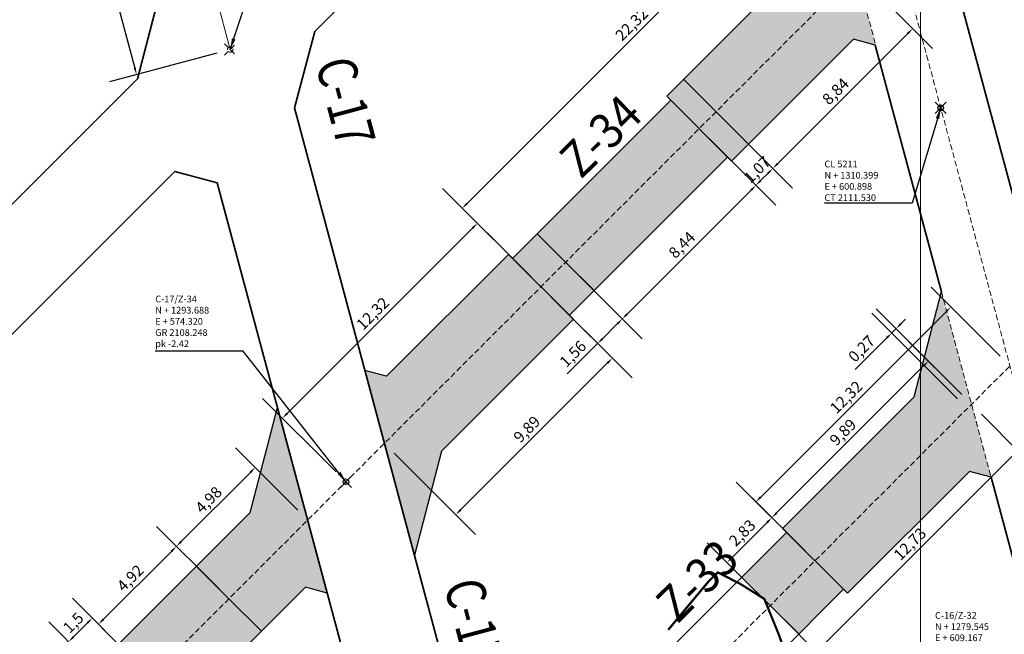
# Model space of a CAD drawing. Units: metres. Extents: x -438 to 2289, y -400 to 2200.
# Drawn here: x 560 to 604, y 1287 to 1314 of the extents above; entities that cross this region are included whole.
import ezdxf
from ezdxf.enums import TextEntityAlignment as Align

# ---------------------------------------------------------------- set-up
doc = ezdxf.new("R2010")
doc.units = ezdxf.units.M
doc.header["$PDMODE"] = 35
doc.header["$PDSIZE"] = 0.25
doc.linetypes.add('CONTINUA', pattern=[0])
doc.linetypes.add('RAYITAS', pattern=[0.375, 0.25, -0.125])
doc.layers.get('0').update_dxf_attribs({"lineweight": 13})
doc.layers.get('Defpoints').update_dxf_attribs({"lineweight": 13})
for name, color, linetype in [('A-PLANCHAS', 5, 'Continuous'), ('planta', 4, 'CONTINUA'), ('Planta Obra 184 Gardilcic', 121, 'Continuous'), ('TEXTFORM', 9, 'Continuous')]:
    doc.layers.add(name, color=color, linetype=linetype)
for name, color, linetype, lineweight in [('AA-AVANCES', 6, 'Continuous', 13), ('COORDENADAS', 1, 'Continuous', 13), ('COTAS', 7, 'Continuous', 0), ('MENSURA OCTUBRE 2018', 4, 'Continuous', 13), ('MENSURA SEPTIEMBRE 2018', 6, 'Continuous', 13), ('RENO-PRODUCCION-DESARROLLADO', 7, 'Continuous', 30), ('TEXTOS', 7, 'Continuous', 13)]:
    doc.layers.add(name, color=color, linetype=linetype, lineweight=lineweight)
doc.styles.add('ROMANS', font='romans.shx', dxfattribs={"width": 0.9})
doc.dimstyles.new('ISO-25', dxfattribs={"dimtxt": 2.5, "dimasz": 2.5, "dimexe": 1.25, "dimexo": 0.625, "dimtad": 1, "dimtxsty": 'Standard', "dimcen": 2.5, "dimadec": 0, "dimazin": 0, "dimtfac": 1, "dimtmove": 0, "dimatfit": 3, "dimfxl": 1, "dimarcsym": 0})

# ---------------------------------------------------------------- blocks, each defined once
blk = doc.blocks.new('*D123')
at = {"layer": 'COTAS', "color": 0, "lineweight": -2, "transparency": 16777216}
for p, q in [((603.547, 1299.304), (600.467, 1302.384)), ((594.837, 1290.594), (591.758, 1293.674))]:
    blk.add_line(p, q, dxfattribs=at)
at = {"layer": 'COTAS', "color": 0, "linetype": 'ByBlock', "lineweight": -2, "transparency": 16777216}
blk.add_line((592.854, 1293.002), (601.139, 1301.288), dxfattribs=at)
at = {"layer": 'COTAS', "color": 0, "lineweight": 0, "transparency": 16777216}
for points in [[(601.104, 1301.323), (601.174, 1301.252), (601.351, 1301.5)], [(592.818, 1293.038), (592.889, 1292.967), (592.641, 1292.79)]]:
    blk.add_solid(points, dxfattribs=at)
at = {"layer": 'Defpoints', "color": 0, "lineweight": 0, "transparency": 16777216}
for p in [(601.351, 1301.5), (603.989, 1298.862), (595.279, 1290.152)]:
    blk.add_point(p, dxfattribs=at)
at = {"layer": 'COTAS', "color": 0, "lineweight": 30, "transparency": 16777216, "insert": (596.719, 1297.422), "char_height": 0.5, "attachment_point": 5, "rotation": 45}
blk.add_mtext('12,32', dxfattribs=at)
blk = doc.blocks.new('*D124')
at = {"layer": 'COTAS', "color": 0, "lineweight": -2, "transparency": 16777216}
for p, q in [((601.834, 1297.591), (599.463, 1299.961)), ((594.837, 1290.594), (592.467, 1292.965))]:
    blk.add_line(p, q, dxfattribs=at)
at = {"layer": 'COTAS', "color": 0, "linetype": 'ByBlock', "lineweight": -2, "transparency": 16777216}
blk.add_line((593.563, 1292.293), (600.135, 1298.865), dxfattribs=at)
at = {"layer": 'COTAS', "color": 0, "lineweight": 0, "transparency": 16777216}
for points in [[(600.1, 1298.901), (600.17, 1298.83), (600.347, 1299.077)], [(593.527, 1292.328), (593.598, 1292.258), (593.351, 1292.081)]]:
    blk.add_solid(points, dxfattribs=at)
at = {"layer": 'Defpoints', "color": 0, "lineweight": 0, "transparency": 16777216}
for p in [(600.347, 1299.077), (602.276, 1297.149), (595.279, 1290.152)]:
    blk.add_point(p, dxfattribs=at)
at = {"layer": 'COTAS', "color": 0, "lineweight": 30, "transparency": 16777216, "insert": (596.572, 1295.856), "char_height": 0.5, "attachment_point": 5, "rotation": 45}
blk.add_mtext('9,89', dxfattribs=at)
blk = doc.blocks.new('*D125')
at = {"layer": 'COTAS', "color": 0, "lineweight": -2, "transparency": 16777216}
for p, q in [((594.837, 1290.594), (592.467, 1292.965)), ((592.836, 1288.592), (590.465, 1290.963))]:
    blk.add_line(p, q, dxfattribs=at)
at = {"layer": 'COTAS', "color": 0, "linetype": 'ByBlock', "lineweight": -2, "transparency": 16777216}
blk.add_line((593.139, 1291.869), (591.561, 1290.291), dxfattribs=at)
at = {"layer": 'COTAS', "color": 0, "lineweight": 0, "transparency": 16777216}
for points in [[(593.103, 1291.904), (593.174, 1291.833), (593.351, 1292.081)], [(591.526, 1290.327), (591.596, 1290.256), (591.349, 1290.079)]]:
    blk.add_solid(points, dxfattribs=at)
at = {"layer": 'Defpoints', "color": 0, "lineweight": 0, "transparency": 16777216}
for p in [(595.279, 1290.152), (591.349, 1290.079), (593.278, 1288.151)]:
    blk.add_point(p, dxfattribs=at)
at = {"layer": 'COTAS', "color": 0, "lineweight": 30, "transparency": 16777216, "insert": (592.073, 1291.357), "char_height": 0.5, "attachment_point": 5, "rotation": 45}
blk.add_mtext('2,83', dxfattribs=at)
blk = doc.blocks.new('*D129')
at = {"layer": 'COTAS', "color": 0, "lineweight": -2, "transparency": 16777216}
for p, q in [((598.373, 1318.625), (594.416, 1322.581)), ((582.59, 1302.841), (578.633, 1306.798))]:
    blk.add_line(p, q, dxfattribs=at)
at = {"layer": 'COTAS', "color": 0, "linetype": 'ByBlock', "lineweight": -2, "transparency": 16777216}
blk.add_line((595.088, 1321.485), (579.729, 1306.126), dxfattribs=at)
at = {"layer": 'COTAS', "color": 0, "lineweight": 0, "transparency": 16777216}
for points in [[(595.053, 1321.521), (595.124, 1321.45), (595.3, 1321.697)], [(579.694, 1306.162), (579.764, 1306.091), (579.517, 1305.914)]]:
    blk.add_solid(points, dxfattribs=at)
at = {"layer": 'Defpoints', "color": 0, "lineweight": 0, "transparency": 16777216}
for p in [(598.815, 1318.183), (579.517, 1305.914), (583.032, 1302.4)]:
    blk.add_point(p, dxfattribs=at)
at = {"layer": 'COTAS', "color": 0, "lineweight": 30, "transparency": 16777216, "insert": (587.132, 1314.083), "char_height": 0.5, "attachment_point": 5, "rotation": 45}
blk.add_mtext('22,32', dxfattribs=at)
blk = doc.blocks.new('*D130')
at = {"layer": 'COTAS', "color": 0, "lineweight": -2, "transparency": 16777216}
for p, q in [((597.551, 1316.035), (600.527, 1313.059)), ((591.3, 1309.785), (594.277, 1306.808))]:
    blk.add_line(p, q, dxfattribs=at)
at = {"layer": 'COTAS', "color": 0, "linetype": 'ByBlock', "lineweight": -2, "transparency": 16777216}
blk.add_line((599.431, 1313.73), (593.605, 1307.904), dxfattribs=at)
at = {"layer": 'COTAS', "color": 0, "lineweight": 0, "transparency": 16777216}
for points in [[(599.396, 1313.766), (599.467, 1313.695), (599.644, 1313.943)], [(593.57, 1307.939), (593.641, 1307.869), (593.393, 1307.692)]]:
    blk.add_solid(points, dxfattribs=at)
at = {"layer": 'Defpoints', "color": 0, "lineweight": 0, "transparency": 16777216}
for p in [(597.109, 1316.477), (590.859, 1310.227), (593.393, 1307.692)]:
    blk.add_point(p, dxfattribs=at)
at = {"layer": 'COTAS', "color": 0, "lineweight": 30, "transparency": 16777216, "insert": (596.241, 1311.094), "char_height": 0.5, "attachment_point": 5, "rotation": 45}
blk.add_mtext('8,84', dxfattribs=at)
blk = doc.blocks.new('*D139')
at = {"layer": 'COTAS', "color": 0, "lineweight": -2, "transparency": 16777216}
for p, q in [((564.104, 1284.356), (561.04, 1287.42)), ((559.563, 1279.815), (556.499, 1282.879))]:
    blk.add_line(p, q, dxfattribs=at)
at = {"layer": 'COTAS', "color": 0, "linetype": 'ByBlock', "lineweight": -2, "transparency": 16777216}
blk.add_line((557.595, 1282.208), (561.712, 1286.324), dxfattribs=at)
at = {"layer": 'COTAS', "color": 0, "lineweight": 0, "transparency": 16777216}
for points in [[(561.677, 1286.36), (561.748, 1286.289), (561.924, 1286.536)], [(557.56, 1282.243), (557.631, 1282.172), (557.383, 1281.995)]]:
    blk.add_solid(points, dxfattribs=at)
at = {"layer": 'Defpoints', "color": 0, "lineweight": 0, "transparency": 16777216}
for p in [(561.924, 1286.536), (564.546, 1283.914), (560.005, 1279.373)]:
    blk.add_point(p, dxfattribs=at)
at = {"layer": 'COTAS', "color": 0, "lineweight": 30, "transparency": 16777216, "insert": (559.377, 1284.543), "char_height": 0.5, "attachment_point": 5, "rotation": 45}
blk.add_mtext('6,42', dxfattribs=at)
blk = doc.blocks.new('*D141')
at = {"layer": 'COTAS', "color": 0, "lineweight": -2, "transparency": 16777216}
for p, q in [((591.3, 1309.785), (594.277, 1306.808)), ((590.545, 1309.029), (593.522, 1306.053))]:
    blk.add_line(p, q, dxfattribs=at)
at = {"layer": 'COTAS', "color": 0, "linetype": 'ByBlock', "lineweight": -2, "transparency": 16777216}
blk.add_line((593.181, 1307.48), (592.85, 1307.149), dxfattribs=at)
at = {"layer": 'COTAS', "color": 0, "lineweight": 0, "transparency": 16777216}
for points in [[(593.146, 1307.515), (593.216, 1307.445), (593.393, 1307.692)], [(592.815, 1307.184), (592.885, 1307.114), (592.638, 1306.937)]]:
    blk.add_solid(points, dxfattribs=at)
at = {"layer": 'Defpoints', "color": 0, "lineweight": 0, "transparency": 16777216}
for p in [(590.859, 1310.227), (590.103, 1309.471), (592.638, 1306.937)]:
    blk.add_point(p, dxfattribs=at)
at = {"layer": 'COTAS', "color": 0, "lineweight": 30, "transparency": 16777216, "insert": (592.739, 1307.591), "char_height": 0.5, "attachment_point": 5, "rotation": 45}
blk.add_mtext('1,07', dxfattribs=at)
blk = doc.blocks.new('*D142')
at = {"layer": 'COTAS', "color": 0, "lineweight": -2, "transparency": 16777216}
for p, q in [((590.545, 1309.029), (593.522, 1306.053)), ((584.576, 1303.06), (587.552, 1300.083))]:
    blk.add_line(p, q, dxfattribs=at)
at = {"layer": 'COTAS', "color": 0, "linetype": 'ByBlock', "lineweight": -2, "transparency": 16777216}
blk.add_line((592.426, 1306.725), (586.881, 1301.18), dxfattribs=at)
at = {"layer": 'COTAS', "color": 0, "lineweight": 0, "transparency": 16777216}
for points in [[(592.39, 1306.76), (592.461, 1306.689), (592.638, 1306.937)], [(586.845, 1301.215), (586.916, 1301.144), (586.668, 1300.967)]]:
    blk.add_solid(points, dxfattribs=at)
at = {"layer": 'Defpoints', "color": 0, "lineweight": 0, "transparency": 16777216}
for p in [(590.103, 1309.471), (584.134, 1303.502), (586.668, 1300.967)]:
    blk.add_point(p, dxfattribs=at)
at = {"layer": 'COTAS', "color": 0, "lineweight": 30, "transparency": 16777216, "insert": (589.376, 1304.229), "char_height": 0.5, "attachment_point": 5, "rotation": 45}
blk.add_mtext('8,44', dxfattribs=at)
blk = doc.blocks.new('*D143')
at = {"layer": 'COTAS', "color": 0, "lineweight": -2, "transparency": 16777216}
for p, q in [((582.59, 1302.841), (579.306, 1306.125)), ((573.878, 1294.13), (570.595, 1297.413))]:
    blk.add_line(p, q, dxfattribs=at)
at = {"layer": 'COTAS', "color": 0, "linetype": 'ByBlock', "lineweight": -2, "transparency": 16777216}
blk.add_line((571.691, 1296.741), (579.978, 1305.029), dxfattribs=at)
at = {"layer": 'COTAS', "color": 0, "lineweight": 0, "transparency": 16777216}
for points in [[(579.943, 1305.064), (580.014, 1304.993), (580.19, 1305.241)], [(571.656, 1296.777), (571.726, 1296.706), (571.479, 1296.529)]]:
    blk.add_solid(points, dxfattribs=at)
at = {"layer": 'Defpoints', "color": 0, "lineweight": 0, "transparency": 16777216}
for p in [(580.19, 1305.241), (583.032, 1302.4), (574.32, 1293.688)]:
    blk.add_point(p, dxfattribs=at)
at = {"layer": 'COTAS', "color": 0, "lineweight": 30, "transparency": 16777216, "insert": (575.558, 1301.162), "char_height": 0.5, "attachment_point": 5, "rotation": 45}
blk.add_mtext('12,32', dxfattribs=at)
blk = doc.blocks.new('*D144')
at = {"layer": 'COTAS', "color": 0, "lineweight": -2, "transparency": 16777216}
for p, q in [((583.473, 1301.958), (587.105, 1298.327)), ((576.478, 1294.962), (580.109, 1291.331))]:
    blk.add_line(p, q, dxfattribs=at)
at = {"layer": 'COTAS', "color": 0, "linetype": 'ByBlock', "lineweight": -2, "transparency": 16777216}
blk.add_line((586.009, 1298.998), (579.437, 1292.427), dxfattribs=at)
at = {"layer": 'COTAS', "color": 0, "lineweight": 0, "transparency": 16777216}
for points in [[(585.973, 1299.034), (586.044, 1298.963), (586.221, 1299.21)], [(579.402, 1292.462), (579.472, 1292.391), (579.225, 1292.215)]]:
    blk.add_solid(points, dxfattribs=at)
at = {"layer": 'Defpoints', "color": 0, "lineweight": 0, "transparency": 16777216}
for p in [(583.032, 1302.4), (576.036, 1295.404), (579.225, 1292.215)]:
    blk.add_point(p, dxfattribs=at)
at = {"layer": 'COTAS', "color": 0, "lineweight": 30, "transparency": 16777216, "insert": (582.446, 1295.989), "char_height": 0.5, "attachment_point": 5, "rotation": 45}
blk.add_mtext('9,89', dxfattribs=at)
blk = doc.blocks.new('*D151')
at = {"layer": 'COTAS', "color": 0, "lineweight": -2, "transparency": 16777216}
for p, q in [((572.165, 1292.416), (569.378, 1295.203)), ((568.645, 1288.897), (565.859, 1291.684))]:
    blk.add_line(p, q, dxfattribs=at)
at = {"layer": 'COTAS', "color": 0, "linetype": 'ByBlock', "lineweight": -2, "transparency": 16777216}
blk.add_line((570.05, 1294.107), (566.955, 1291.012), dxfattribs=at)
at = {"layer": 'COTAS', "color": 0, "lineweight": 0, "transparency": 16777216}
for points in [[(570.014, 1294.143), (570.085, 1294.072), (570.262, 1294.319)], [(566.919, 1291.048), (566.99, 1290.977), (566.743, 1290.8)]]:
    blk.add_solid(points, dxfattribs=at)
at = {"layer": 'Defpoints', "color": 0, "lineweight": 0, "transparency": 16777216}
for p in [(572.607, 1291.975), (566.743, 1290.8), (569.087, 1288.455)]:
    blk.add_point(p, dxfattribs=at)
at = {"layer": 'COTAS', "color": 0, "lineweight": 30, "transparency": 16777216, "insert": (568.225, 1292.837), "char_height": 0.5, "attachment_point": 5, "rotation": 45}
blk.add_mtext('4,98', dxfattribs=at)
blk = doc.blocks.new('*D156')
at = {"layer": 'COTAS', "color": 0, "lineweight": -2, "transparency": 16777216}
for p, q in [((601.643, 1297.4), (597.823, 1301.221)), ((601.834, 1297.591), (598.014, 1301.411))]:
    blk.add_line(p, q, dxfattribs=at)
at = {"layer": 'COTAS', "color": 0, "linetype": 'ByBlock', "lineweight": -2, "transparency": 16777216}
for p, q in [((599.11, 1300.739), (599.322, 1300.952)), ((598.897, 1300.527), (598.707, 1300.337)), ((598.495, 1300.125), (597.081, 1298.711))]:
    blk.add_line(p, q, dxfattribs=at)
at = {"layer": 'COTAS', "color": 0, "lineweight": 0, "transparency": 16777216}
for points in [[(599.074, 1300.775), (599.145, 1300.704), (598.897, 1300.527)], [(598.46, 1300.16), (598.53, 1300.089), (598.707, 1300.337)]]:
    blk.add_solid(points, dxfattribs=at)
at = {"layer": 'Defpoints', "color": 0, "lineweight": 0, "transparency": 16777216}
for p in [(598.707, 1300.337), (602.276, 1297.149), (602.085, 1296.958)]:
    blk.add_point(p, dxfattribs=at)
at = {"layer": 'COTAS', "color": 0, "lineweight": 30, "transparency": 16777216, "insert": (597.405, 1299.589), "char_height": 0.5, "attachment_point": 5, "rotation": 45}
blk.add_mtext('0,27', dxfattribs=at)
blk = doc.blocks.new('*D169')
at = {"layer": 'COTAS', "color": 0, "lineweight": -2, "transparency": 16777216}
for p, q in [((568.645, 1288.897), (565.859, 1291.684)), ((565.164, 1285.416), (562.378, 1288.203))]:
    blk.add_line(p, q, dxfattribs=at)
at = {"layer": 'COTAS', "color": 0, "linetype": 'ByBlock', "lineweight": -2, "transparency": 16777216}
blk.add_line((566.53, 1290.588), (563.474, 1287.531), dxfattribs=at)
at = {"layer": 'COTAS', "color": 0, "lineweight": 0, "transparency": 16777216}
for points in [[(566.495, 1290.623), (566.566, 1290.553), (566.743, 1290.8)], [(563.438, 1287.567), (563.509, 1287.496), (563.261, 1287.319)]]:
    blk.add_solid(points, dxfattribs=at)
at = {"layer": 'Defpoints', "color": 0, "lineweight": 0, "transparency": 16777216}
for p in [(569.087, 1288.455), (563.261, 1287.319), (565.606, 1284.974)]:
    blk.add_point(p, dxfattribs=at)
at = {"layer": 'COTAS', "color": 0, "lineweight": 30, "transparency": 16777216, "insert": (564.725, 1289.337), "char_height": 0.5, "attachment_point": 5, "rotation": 45}
blk.add_mtext('4,92', dxfattribs=at)
blk = doc.blocks.new('*D170')
at = {"layer": 'COTAS', "color": 0, "lineweight": -2, "transparency": 16777216}
for p, q in [((565.164, 1285.416), (562.1, 1288.48)), ((564.104, 1284.356), (561.04, 1287.42))]:
    blk.add_line(p, q, dxfattribs=at)
at = {"layer": 'COTAS', "color": 0, "linetype": 'ByBlock', "lineweight": -2, "transparency": 16777216}
blk.add_line((562.136, 1286.749), (562.772, 1287.384), dxfattribs=at)
at = {"layer": 'COTAS', "color": 0, "lineweight": 0, "transparency": 16777216}
for points in [[(562.737, 1287.42), (562.808, 1287.349), (562.984, 1287.596)], [(562.101, 1286.784), (562.172, 1286.713), (561.924, 1286.536)]]:
    blk.add_solid(points, dxfattribs=at)
at = {"layer": 'Defpoints', "color": 0, "lineweight": 0, "transparency": 16777216}
for p in [(562.984, 1287.596), (565.606, 1284.974), (564.546, 1283.914)]:
    blk.add_point(p, dxfattribs=at)
at = {"layer": 'COTAS', "color": 0, "lineweight": 30, "transparency": 16777216, "insert": (562.177, 1287.343), "char_height": 0.5, "attachment_point": 5, "rotation": 45}
blk.add_mtext('1,5', dxfattribs=at)
blk = doc.blocks.new('*D192')
at = {"layer": 'COTAS', "color": 0, "lineweight": -2, "transparency": 16777216}
for p, q in [((563.911, 1330.133), (559.122, 1328.85)), ((568.542, 1312.847), (563.753, 1311.564))]:
    blk.add_line(p, q, dxfattribs=at)
at = {"layer": 'COTAS', "color": 0, "linetype": 'ByBlock', "lineweight": -2, "transparency": 16777216}
blk.add_line((560.407, 1328.884), (564.883, 1312.177), dxfattribs=at)
at = {"layer": 'COTAS', "color": 0, "lineweight": 0, "transparency": 16777216}
for points in [[(560.455, 1328.897), (560.359, 1328.871), (560.329, 1329.173)], [(564.931, 1312.19), (564.835, 1312.165), (564.961, 1311.888)]]:
    blk.add_solid(points, dxfattribs=at)
at = {"layer": 'Defpoints', "color": 0, "lineweight": 0, "transparency": 16777216}
for p in [(564.515, 1330.295), (569.146, 1313.009), (564.961, 1311.888)]:
    blk.add_point(p, dxfattribs=at)
at = {"layer": 'COTAS', "color": 0, "lineweight": 30, "transparency": 16777216, "insert": (563.023, 1320.632), "char_height": 0.5, "attachment_point": 5, "rotation": 284.9984}
blk.add_mtext('17,9', dxfattribs=at)
blk = doc.blocks.new('*D231')
at = {"layer": 'COTAS', "color": 0, "lineweight": -2, "transparency": 16777216}
for p, q in [((584.576, 1303.06), (587.552, 1300.083)), ((583.473, 1301.958), (586.45, 1298.981))]:
    blk.add_line(p, q, dxfattribs=at)
at = {"layer": 'COTAS', "color": 0, "linetype": 'ByBlock', "lineweight": -2, "transparency": 16777216}
for p, q in [((586.456, 1300.755), (585.778, 1300.077)), ((585.566, 1299.865), (584.211, 1298.51))]:
    blk.add_line(p, q, dxfattribs=at)
at = {"layer": 'COTAS', "color": 0, "lineweight": 0, "transparency": 16777216}
for points in [[(586.421, 1300.791), (586.492, 1300.72), (586.668, 1300.967)], [(585.743, 1300.113), (585.814, 1300.042), (585.566, 1299.865)]]:
    blk.add_solid(points, dxfattribs=at)
at = {"layer": 'Defpoints', "color": 0, "lineweight": 0, "transparency": 16777216}
for p in [(584.134, 1303.502), (583.032, 1302.4), (585.566, 1299.865)]:
    blk.add_point(p, dxfattribs=at)
at = {"layer": 'COTAS', "color": 0, "lineweight": 30, "transparency": 16777216, "insert": (584.505, 1299.358), "char_height": 0.5, "attachment_point": 5, "rotation": 45}
blk.add_mtext('1,56', dxfattribs=at)
blk = doc.blocks.new('*D234')
at = {"layer": 'Defpoints', "color": 0, "linetype": 'CONTINUA', "lineweight": 0, "transparency": 16777216}
for p in [(602.276, 1297.149), (604.342, 1295.083), (593.278, 1288.151)]:
    blk.add_point(p, dxfattribs=at)
at = {"layer": 'MENSURA OCTUBRE 2018', "color": 0, "linetype": 'CONTINUA', "lineweight": -2, "transparency": 16777216}
for p, q in [((602.718, 1296.707), (604.483, 1294.941)), ((593.719, 1287.709), (595.485, 1285.943))]:
    blk.add_line(p, q, dxfattribs=at)
at = {"layer": 'MENSURA OCTUBRE 2018', "color": 0, "linetype": 'ByBlock', "lineweight": -2, "transparency": 16777216}
blk.add_line((595.556, 1286.296), (604.13, 1294.87), dxfattribs=at)
at = {"layer": 'MENSURA OCTUBRE 2018', "color": 0, "linetype": 'CONTINUA', "lineweight": 0, "transparency": 16777216}
for points in [[(604.095, 1294.906), (604.165, 1294.835), (604.342, 1295.083)], [(595.521, 1286.332), (595.591, 1286.261), (595.344, 1286.084)]]:
    blk.add_solid(points, dxfattribs=at)
at = {"layer": 'MENSURA OCTUBRE 2018', "color": 0, "linetype": 'CONTINUA', "lineweight": 0, "transparency": 16777216, "insert": (599.566, 1290.86), "char_height": 0.5, "attachment_point": 5, "rotation": 45}
blk.add_mtext('12,73', dxfattribs=at)
blk = doc.blocks.new('*D276')
at = {"layer": 'COTAS', "color": 0, "lineweight": -2, "transparency": 16777216}
for p, q in [((564.409, 1331.883), (568.212, 1328.08)), ((548.263, 1315.737), (552.066, 1311.934))]:
    blk.add_line(p, q, dxfattribs=at)
at = {"layer": 'COTAS', "color": 0, "linetype": 'ByBlock', "lineweight": -2, "transparency": 16777216}
blk.add_line((551.394, 1313.03), (567.116, 1328.752), dxfattribs=at)
at = {"layer": 'COTAS', "color": 0, "lineweight": 0, "transparency": 16777216}
for points in [[(567.08, 1328.787), (567.151, 1328.717), (567.328, 1328.964)], [(551.359, 1313.065), (551.429, 1312.995), (551.182, 1312.818)]]:
    blk.add_solid(points, dxfattribs=at)
at = {"layer": 'Defpoints', "color": 0, "lineweight": 0, "transparency": 16777216}
for p in [(563.967, 1332.325), (567.328, 1328.964), (547.821, 1316.179)]:
    blk.add_point(p, dxfattribs=at)
at = {"layer": 'COTAS', "color": 0, "lineweight": 30, "transparency": 16777216, "insert": (558.978, 1321.168), "char_height": 0.5, "attachment_point": 5, "rotation": 45}
blk.add_mtext('22,83', dxfattribs=at)

msp = doc.modelspace()

# ---------------------------------------------------------------- hatches: boundary and pattern name
at = {"layer": 'MENSURA OCTUBRE 2018', "linetype": 'CONTINUA', "lineweight": 0}
h = msp.add_hatch(color=256, dxfattribs=at)
h.dxf.hatch_style = 1
h.paths.add_polyline_path([(582.861, 1304.775), (581.759, 1303.672), (583.032, 1302.4), (584.134, 1303.502)])
h.paths.add_polyline_path([(584.134, 1303.502), (583.032, 1302.4), (584.304, 1301.127), (585.407, 1302.229)])
h = msp.add_hatch(color=256, dxfattribs=at)
h.dxf.hatch_style = 1
h.paths.add_polyline_path([(569.087, 1288.455), (567.638, 1289.905), (564.157, 1286.424), (565.606, 1284.974)])
h.paths.add_polyline_path([(570.537, 1287.006), (569.087, 1288.455), (565.606, 1284.974), (566.879, 1283.702), (567.056, 1283.525)])
h.paths.add_polyline_path([(565.606, 1284.974), (564.546, 1283.914), (565.819, 1282.642), (566.879, 1283.702)])
h.paths.add_polyline_path([(564.334, 1286.247), (563.274, 1285.187), (564.546, 1283.914), (565.606, 1284.974)])
at = {"layer": 'MENSURA SEPTIEMBRE 2018', "linetype": 'CONTINUA', "lineweight": 0}
h = msp.add_hatch(color=256, dxfattribs=at)
h.dxf.hatch_style = 1
h.paths.add_polyline_path([(589.409, 1311.676), (590.859, 1310.227), (597.109, 1316.477), (595.75, 1321.499), (594.537, 1316.804)])
h.paths.add_polyline_path([(590.859, 1310.227), (592.308, 1308.777), (597, 1313.469), (597.995, 1313.202), (597.109, 1316.477)])
h = msp.add_hatch(color=256, dxfattribs=at)
h.dxf.hatch_style = 1
h.paths.add_polyline_path([(590.103, 1309.471), (588.831, 1310.744), (582.861, 1304.775), (584.134, 1303.502)])
h.paths.add_polyline_path([(591.376, 1308.199), (590.103, 1309.471), (584.134, 1303.502), (585.407, 1302.229)])
h.paths.add_polyline_path([(590.859, 1310.227), (590.103, 1309.471), (591.376, 1308.199), (591.553, 1308.022), (592.308, 1308.777)])
h.paths.add_polyline_path([(590.859, 1310.227), (589.409, 1311.676), (588.654, 1310.921), (588.831, 1310.744), (590.103, 1309.471)])
h = msp.add_hatch(color=256, dxfattribs=at)
h.dxf.hatch_style = 1
h.paths.add_polyline_path([(576.135, 1298.402), (575.162, 1298.662), (576.036, 1295.404), (583.032, 1302.4), (581.582, 1303.849)])
h.paths.add_polyline_path([(584.481, 1300.95), (584.304, 1301.127), (583.032, 1302.4), (576.036, 1295.404), (577.384, 1290.371), (578.598, 1295.067)])
h = msp.add_hatch(color=256, dxfattribs=at)
h.dxf.hatch_style = 1
h.paths.add_polyline_path([(602.276, 1297.149), (600.927, 1302.184), (600, 1298.596), (600, 1294.873)])
h.paths.add_polyline_path([(600, 1294.873), (600, 1291.974), (602.176, 1294.15), (603.149, 1293.889), (602.276, 1297.149)])
h.paths.add_polyline_path([(600, 1294.873), (595.279, 1290.152), (596.552, 1288.88), (596.729, 1288.703), (600, 1291.974)])
h.paths.add_polyline_path([(600, 1294.873), (600, 1298.596), (599.713, 1297.485), (593.83, 1291.602), (594.007, 1291.425), (595.279, 1290.152)])
h.paths.add_polyline_path([(595.279, 1290.152), (594.007, 1291.425), (591.998, 1289.416), (592.91, 1288.514), (593.015, 1288.448), (593.041, 1288.385), (593.278, 1288.151)])
h.paths.add_polyline_path([(594.557, 1286.885), (596.552, 1288.88), (595.279, 1290.152), (593.278, 1288.151)])
h = msp.add_hatch(color=256, dxfattribs=at)
h.dxf.hatch_style = 1
h.paths.add_polyline_path([(571.256, 1297.014), (570.04, 1292.307), (567.638, 1289.905), (569.087, 1288.455), (572.607, 1291.975)])
h.paths.add_polyline_path([(572.503, 1288.972), (573.481, 1288.71), (572.607, 1291.975), (569.087, 1288.455), (570.537, 1287.006)])

# ---------------------------------------------------------------- linework, layer by layer
at = {"color": 6, "linetype": 'RAYITAS', "lineweight": 0}
for p, q in [((595.75, 1321.499), (598.003, 1313.174)), ((600.927, 1302.184), (603.149, 1293.889))]:
    msp.add_line(p, q, dxfattribs=at)
at = {"layer": 'A-PLANCHAS', "color": 50, "linetype": 'RAYITAS', "lineweight": 0}
for p, q in [((598.813, 1318.181), (574.32, 1293.688)), ((554.999, 1249.872), (603.989, 1298.862)), ((549.823, 1269.191), (574.32, 1293.688))]:
    msp.add_line(p, q, dxfattribs=at)
at = {"layer": 'A-PLANCHAS', "color": 1, "linetype": 'RAYITAS', "lineweight": 0}
msp.add_line((598.813, 1318.181), (609.167, 1279.545), dxfattribs=at)
at = {"layer": 'A-PLANCHAS', "color": 50, "linetype": 'RAYITAS', "lineweight": 0}
msp.add_point((569.146, 1313.009), dxfattribs=at)
at = {"layer": 'A-PLANCHAS'}
msp.add_point((600.898, 1310.399), dxfattribs=at)
at = {"layer": 'A-PLANCHAS', "lineweight": 30}
msp.add_point((574.32, 1293.688), dxfattribs=at)
at = {"layer": 'AA-AVANCES', "color": 6, "lineweight": 30}
msp.add_line((592.308, 1308.777), (589.409, 1311.676), dxfattribs=at)
at = {"layer": 'COORDENADAS', "color": 244, "linetype": 'Continuous', "lineweight": 9}
msp.add_line((600, -400), (600, 2200), dxfattribs=at)
at = {"layer": 'MENSURA OCTUBRE 2018', "color": 3, "linetype": 'CONTINUA', "lineweight": 0}
msp.add_line((532.907, 1448.235), (569.146, 1313.009), dxfattribs=at)
at = {"layer": 'MENSURA SEPTIEMBRE 2018', "color": 3, "linetype": 'CONTINUA', "lineweight": 0}
for p, q in [((584.134, 1303.502), (582.861, 1304.775)), ((582.861, 1304.775), (584.134, 1303.502)), ((581.582, 1303.849), (576.135, 1298.402)), ((584.304, 1301.127), (581.582, 1303.849)), ((584.134, 1303.502), (585.407, 1302.229)), ((584.304, 1301.127), (584.481, 1300.95)), ((584.481, 1300.95), (584.304, 1301.127)), ((578.598, 1295.067), (584.481, 1300.95)), ((576.135, 1298.402), (575.161, 1298.663)), ((575.161, 1298.663), (577.384, 1290.371)), ((577.384, 1290.368), (578.598, 1295.067)), ((569.087, 1288.455), (567.638, 1289.905)), ((567.638, 1289.905), (569.087, 1288.455)), ((591.998, 1289.416), (594.557, 1286.885)), ((569.087, 1288.455), (570.537, 1287.006)), ((569.087, 1288.455), (570.537, 1287.006))]:
    msp.add_line(p, q, dxfattribs=at)
at = {"layer": 'planta'}
for p, q in [((588.654, 1310.921), (594.537, 1316.804)), ((591.553, 1308.022), (597, 1313.469)), ((597.972, 1313.209), (597, 1313.469)), ((588.831, 1310.744), (588.654, 1310.921)), ((581.759, 1303.672), (588.831, 1310.744)), ((584.304, 1301.127), (591.376, 1308.199)), ((591.553, 1308.022), (591.376, 1308.199)), ((576.135, 1298.402), (581.582, 1303.849)), ((581.759, 1303.672), (581.582, 1303.849)), ((599.713, 1297.485), (600.927, 1302.184)), ((578.598, 1295.067), (584.481, 1300.95)), ((576.135, 1298.402), (575.161, 1298.663)), ((593.83, 1291.602), (599.713, 1297.485)), ((570.04, 1292.307), (571.254, 1297.006)), ((577.384, 1290.368), (578.598, 1295.067)), ((596.729, 1288.703), (602.176, 1294.15)), ((603.15, 1293.889), (602.176, 1294.15)), ((564.157, 1286.424), (570.04, 1292.307)), ((586.935, 1284.353), (594.007, 1291.425)), ((594.007, 1291.425), (593.83, 1291.602)), ((567.056, 1283.525), (572.503, 1288.972)), ((573.477, 1288.711), (572.503, 1288.972)), ((589.48, 1281.808), (596.552, 1288.88)), ((596.552, 1288.88), (596.729, 1288.703))]:
    msp.add_line(p, q, dxfattribs=at)
at = {"layer": 'Planta Obra 184 Gardilcic', "lineweight": 25, "ltscale": 0.3, "const_width": 0.1}
msp.add_lwpolyline([(592.094, 1283.273), (592.094, 1283.273), (592.415, 1283.701), (594.035, 1284.985), (594.089, 1285.624), (593.677, 1286.819), (593.015, 1288.448), (591.991, 1289.092), (590.939, 1289.637), (590.549, 1289.262), (588.718, 1287.068)], dxfattribs=at)
at = {"layer": 'RENO-PRODUCCION-DESARROLLADO', "lineweight": 35}
for p, q in [((591.168, 1332.057), (572.93, 1313.82)), ((565.003, 1311.69), (566.14, 1316.091)), ((601.877, 1314.861), (604.831, 1303.836)), ((572.93, 1313.82), (572.016, 1310.405)), ((597.972, 1313.209), (600.927, 1302.182)), ((572.016, 1310.405), (588.316, 1249.581)), ((568.566, 1307.05), (586.879, 1238.716)), ((603.149, 1293.889), (606.104, 1282.861))]:
    msp.add_line(p, q, dxfattribs=at)
at = {"layer": 'RENO-PRODUCCION-DESARROLLADO', "linetype": 'Continuous'}
msp.add_line((546.468, 1293.216), (565.003, 1311.69), dxfattribs=at)
msp.add_lwpolyline([(566.669, 1307.559), (548.897, 1289.787)], dxfattribs=at)
at = {"layer": 'RENO-PRODUCCION-DESARROLLADO', "lineweight": 35}
msp.add_lwpolyline([(566.669, 1307.559), (566.669, 1307.559), (566.669, 1307.559), (568.566, 1307.05)], dxfattribs=at)
at = {"layer": 'TEXTFORM'}
for p, q in [((588.831, 1310.744), (591.376, 1308.199)), ((581.759, 1303.672), (584.304, 1301.127)), ((594.007, 1291.425), (596.552, 1288.88))]:
    msp.add_line(p, q, dxfattribs=at)

# ---------------------------------------------------------------- texts
at = {"layer": 'A-PLANCHAS', "char_height": 0.3, "attachment_point": 4}
for s, insert in [('{\\Fromans|c0;CL 5211\\PN + 1310.399\\PE + 600.898\\PCT 2111.530}', (595.703, 1307.137)), ('{\\Fromans|c0;C-17/Z-34\\PN + 1293.688\\PE + 574.320\\PGR 2108.248\\Ppk -2.42}', (565.796, 1300.856)), ('{\\Fromans|c0;C-16/Z-32\\PN + 1279.545\\PE + 609.167\\PGR 2108.059\\Ppk -2.42}', (600.643, 1286.713))]:
    msp.add_mtext(s, dxfattribs=dict(at, insert=insert))
at = {"layer": 'TEXTOS', "style": 'ROMANS', "width": 0.8}
for p in [(574.307, 1310.675), (580.046, 1287.37)]:
    msp.add_text('C-17', height=1.75, rotation=285, dxfattribs=at).set_placement(p, align=Align.MIDDLE_CENTER)
at = {"layer": 'TEXTOS', "color": 0, "linetype": 'ByBlock', "lineweight": 13, "style": 'ROMANS', "width": 0.9}
for s, p in [('Z-34', (584.823, 1307.183)), ('Z-33', (589.134, 1287.308))]:
    msp.add_text(s, height=1.575, rotation=44.4429, dxfattribs=at).set_placement(p)

# ---------------------------------------------------------------- dimensions: what is measured, and where the dimension line sits
at = {"layer": 'COTAS', "color": 0, "lineweight": 30}
for p1, p2, distance, picture, middle in [((547.821, 1316.179), (563.967, 1332.325), -4.753, '*D276', (558.978, 1321.168)), ((564.515, 1330.295), (569.146, 1313.009), -4.333, '*D192', (563.023, 1320.632)), ((598.815, 1318.183), (583.032, 1302.4), -4.97, '*D129', (587.132, 1314.083)), ((597.109, 1316.477), (590.859, 1310.227), 3.584, '*D130', (596.241, 1311.094)), ((590.103, 1309.471), (584.134, 1303.502), 3.584, '*D142', (589.376, 1304.229)), ((574.32, 1293.688), (583.032, 1302.4), 4.018, '*D143', (575.558, 1301.162)), ((584.134, 1303.502), (583.032, 1302.4), 3.584, '*D231', (584.505, 1299.358)), ((583.032, 1302.4), (576.036, 1295.404), 4.51, '*D144', (582.446, 1295.989)), ((595.279, 1290.152), (603.989, 1298.862), 3.731, '*D123', (596.719, 1297.422)), ((602.276, 1297.149), (602.085, 1296.958), -4.778, '*D156', (597.405, 1299.589)), ((595.2793, 1290.1523), (602.2758, 1297.1488), 2.7275, '*D124', (596.572, 1295.8562)), ((572.607, 1291.975), (569.087, 1288.455), -3.316, '*D151', (568.225, 1292.837)), ((595.279, 1290.152), (593.278, 1288.151), -2.727, '*D125', (592.073, 1291.357)), ((569.087, 1288.455), (565.606, 1284.974), -3.316, '*D169', (564.725, 1289.337)), ((564.546, 1283.914), (565.606, 1284.974), 3.708, '*D170', (562.177, 1287.343)), ((560.005, 1279.373), (564.546, 1283.914), 3.708, '*D139', (559.377, 1284.543))]:
    dim = msp.add_aligned_dim(p1=p1, p2=p2, distance=distance, dimstyle='ISO-25', override={"dimtxt": 0.5, "dimasz": 0.3, "dimgap": 0.1, "dimfxl": 1.25, "dimarcsym": 1}, dxfattribs=at)
    dim.commit()
    dim.dimension.update_dxf_attribs({"geometry": picture, "text_midpoint": middle})
dim = msp.add_linear_dim(base=(592.638, 1306.937), p1=(590.859, 1310.227), p2=(590.103, 1309.471), angle=225, dimstyle='ISO-25', override={"dimtxt": 0.5, "dimasz": 0.3, "dimgap": 0.1, "dimfxl": 1.25, "dimarcsym": 1}, dxfattribs=at)
dim.commit()
dim.dimension.update_dxf_attribs({"geometry": '*D141', "text_midpoint": (593.015, 1307.314), "dimtype": 161})
at = {"layer": 'MENSURA OCTUBRE 2018', "color": 3, "linetype": 'CONTINUA', "lineweight": 0}
dim = msp.add_aligned_dim(p1=(593.278, 1288.151), p2=(602.276, 1297.149), distance=-2.922, dimstyle='ISO-25', override={"dimtxt": 0.5, "dimasz": 0.3, "dimexe": 0.2, "dimgap": 0.1, "dimzin": 1, "dimfxl": 1.25, "dimarcsym": 1}, dxfattribs=at)
dim.commit()
dim.dimension.update_dxf_attribs({"geometry": '*D234', "text_midpoint": (599.566, 1290.86)})

# ---------------------------------------------------------------- leaders
at = {"layer": 'A-PLANCHAS', "annotation_type": 0, "has_hookline": 1}
for points, hookline_direction, text_width in [([(569.146, 1313.009), (570.533, 1317.231), (571.033, 1317.231)], 0, 3.314), ([(600.898, 1310.399), (599.617, 1306.137), (599.117, 1306.137)], 1, 3.314), ([(574.32, 1293.688), (569.725, 1299.527), (569.225, 1299.527)], 1, 3.329)]:
    msp.add_leader(points, dimstyle='ISO-25', override={"dimasz": 0.5, "dimgap": 0.1}, dxfattribs=dict(at, hookline_direction=hookline_direction, text_width=text_width))

doc.saveas('drawing.dxf')
